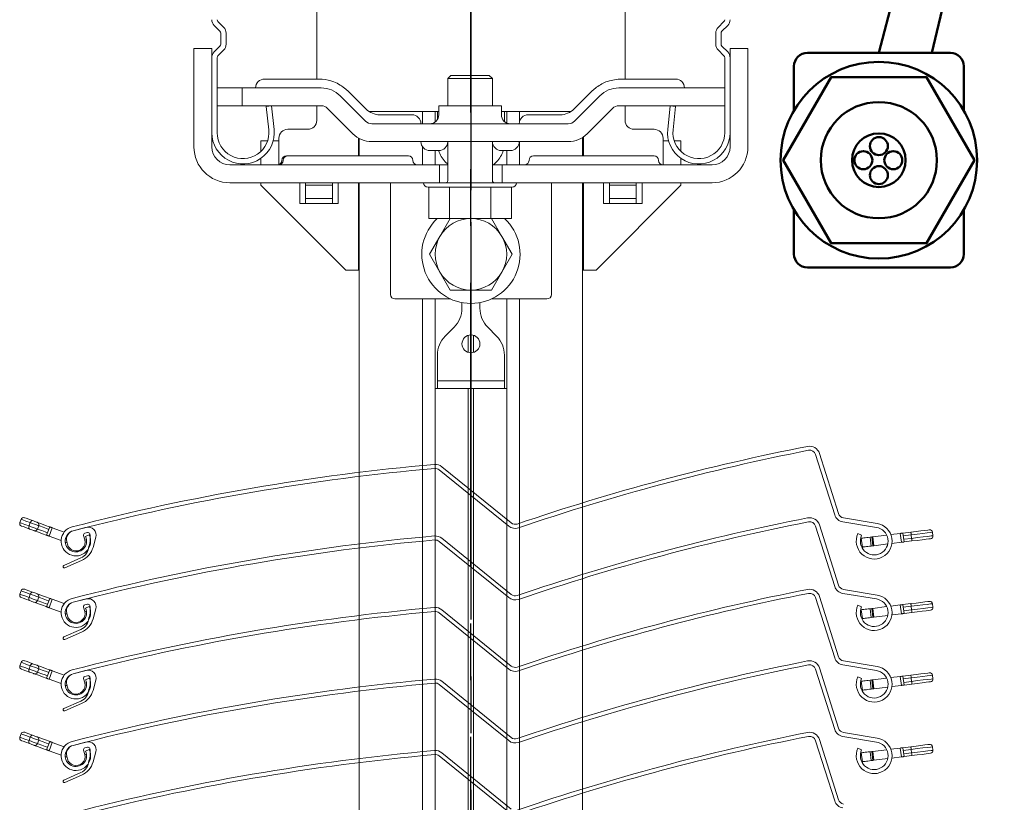
# Model space of a CAD drawing. Units: millimetres. Extents: x 40 to 389, y -23 to 375.
# Drawn here: x 124 to 234, y 153 to 240 of the extents above; entities that cross this region are included whole.
import ezdxf

# ---------------------------------------------------------------- set-up
doc = ezdxf.new("R2010")
doc.units = ezdxf.units.MM
doc.linetypes.add('MITTE', pattern=[50.8, 31.75, -6.35, 6.35, -6.35])
doc.linetypes.add('PHANTOM', pattern=[12.7, 6.35, -1.27, 1.27, -1.27, 1.27, -1.27])
doc.layers.add('xLin 0.5', color=6, linetype='Continuous', lineweight=50)
doc.layers.add('xMitte 0.25', color=4, linetype='MITTE', lineweight=25)

msp = doc.modelspace()

# ---------------------------------------------------------------- linework, layer by layer
at = {"color": 7, "linetype": 'Continuous', "lineweight": 15}
for p, q in [((215.341, 185.106), (213.205, 191.845)), ((215.77, 185.241), (213.634, 191.981)), ((178.862, 183.849), (171.089, 190.139)), ((179.145, 184.198), (171.372, 190.489)), ((124.286, 184.609), (124.149, 184.233)), ((220.017, 183.693), (216.249, 184.318)), ((220.091, 184.137), (216.322, 184.762)), ((126.122, 183.515), (126.259, 183.891)), ((127.147, 182.823), (127.489, 183.762)), ((127.771, 183.66), (129.113, 183.172)), ((129.565, 183.007), (129.597, 182.995)), ((130.119, 183.326), (131.582, 183.699)), ((131.721, 183.115), (131.43, 183.041)), ((215.341, 177.106), (213.205, 183.845)), ((215.77, 177.241), (213.634, 183.981)), ((217.949, 183.004), (218.357, 182.815)), ((221.625, 182.896), (222.68, 183.026)), ((222.978, 183.062), (223.871, 183.172)), ((222.978, 183.062), (223.1, 182.07)), ((226.339, 182.77), (226.29, 183.167)), ((127.429, 182.72), (128.771, 182.232)), ((129.223, 182.067), (129.427, 181.993)), ((129.472, 181.819), (129.397, 182.11)), ((131.286, 182.798), (131.409, 182.313)), ((131.508, 182.668), (131.917, 182.857)), ((132.659, 182.597), (132.343, 181.471)), ((178.862, 175.849), (171.089, 182.139)), ((179.145, 176.198), (171.372, 182.489)), ((218.246, 182.481), (218.317, 182.49)), ((219.305, 182.611), (219.504, 182.636)), ((219.427, 181.619), (219.305, 182.611)), ((219.504, 182.636), (219.603, 182.648)), ((219.626, 181.643), (219.504, 182.636)), ((219.603, 182.648), (221.159, 182.839)), ((219.725, 181.655), (219.603, 182.648)), ((219.725, 181.655), (221.281, 181.846)), ((221.746, 181.904), (222.802, 182.033)), ((223.993, 182.18), (223.1, 182.07)), ((131.726, 181.156), (131.748, 181.148)), ((131.748, 181.148), (131.752, 181.147)), ((131.752, 181.147), (131.785, 181.238)), ((218.368, 181.489), (218.439, 181.498)), ((219.427, 181.619), (219.626, 181.643)), ((219.626, 181.643), (219.725, 181.655)), ((129.072, 179.444), (130.972, 180.279)), ((131.054, 179.987), (129.192, 179.17)), ((124.286, 176.609), (124.149, 176.233)), ((220.017, 175.693), (216.249, 176.318)), ((220.091, 176.137), (216.322, 176.762)), ((126.122, 175.515), (126.259, 175.891)), ((127.147, 174.823), (127.489, 175.762)), ((127.771, 175.66), (129.113, 175.172)), ((130.119, 175.326), (131.582, 175.699)), ((215.341, 169.106), (213.205, 175.845)), ((215.77, 169.241), (213.634, 175.981)), ((127.429, 174.72), (128.771, 174.232)), ((129.472, 173.819), (129.397, 174.11)), ((129.565, 175.007), (129.597, 174.995)), ((131.286, 174.798), (131.409, 174.313)), ((131.721, 175.115), (131.43, 175.041)), ((131.508, 174.668), (131.917, 174.857)), ((132.659, 174.597), (132.343, 173.471)), ((178.862, 167.849), (171.089, 174.139)), ((179.145, 168.198), (171.372, 174.489)), ((217.949, 175.004), (218.357, 174.815)), ((218.246, 174.481), (218.317, 174.49)), ((219.305, 174.611), (219.504, 174.636)), ((219.427, 173.619), (219.305, 174.611)), ((219.504, 174.636), (219.603, 174.648)), ((219.626, 173.643), (219.504, 174.636)), ((219.603, 174.648), (221.159, 174.839)), ((219.725, 173.655), (219.603, 174.648)), ((221.625, 174.896), (222.68, 175.026)), ((222.978, 175.062), (223.871, 175.172)), ((222.978, 175.062), (223.1, 174.07)), ((223.993, 174.18), (223.1, 174.07)), ((226.339, 174.77), (226.29, 175.167)), ((129.223, 174.067), (129.427, 173.993)), ((131.726, 173.156), (131.748, 173.148)), ((131.748, 173.148), (131.752, 173.147)), ((131.752, 173.147), (131.785, 173.238)), ((218.368, 173.489), (218.439, 173.498)), ((219.427, 173.619), (219.626, 173.643)), ((219.626, 173.643), (219.725, 173.655)), ((219.725, 173.655), (221.281, 173.846)), ((221.746, 173.904), (222.802, 174.033)), ((129.072, 171.444), (130.972, 172.279)), ((131.054, 171.987), (129.192, 171.17)), ((124.286, 168.609), (124.149, 168.233)), ((220.091, 168.137), (216.322, 168.762)), ((126.122, 167.515), (126.259, 167.891)), ((127.147, 166.823), (127.489, 167.762)), ((127.771, 167.66), (129.113, 167.172)), ((130.119, 167.326), (131.582, 167.699)), ((215.341, 161.106), (213.205, 167.845)), ((215.77, 161.241), (213.634, 167.981)), ((220.017, 167.693), (216.249, 168.318)), ((127.429, 166.72), (128.771, 166.232)), ((129.565, 167.007), (129.597, 166.995)), ((131.286, 166.798), (131.409, 166.313)), ((131.721, 167.115), (131.43, 167.041)), ((131.508, 166.668), (131.917, 166.857)), ((132.659, 166.597), (132.343, 165.471)), ((179.145, 160.198), (171.372, 166.489)), ((217.949, 167.004), (218.357, 166.815)), ((218.246, 166.481), (218.317, 166.49)), ((219.305, 166.611), (219.504, 166.636)), ((219.427, 165.619), (219.305, 166.611)), ((219.504, 166.636), (219.603, 166.648)), ((219.626, 165.643), (219.504, 166.636)), ((219.603, 166.648), (221.159, 166.839)), ((219.725, 165.655), (219.603, 166.648)), ((221.625, 166.896), (222.68, 167.026)), ((222.978, 167.062), (223.871, 167.172)), ((222.978, 167.062), (223.1, 166.07)), ((226.339, 166.77), (226.29, 167.167)), ((129.223, 166.067), (129.427, 165.993)), ((129.472, 165.819), (129.397, 166.11)), ((178.862, 159.849), (171.089, 166.139)), ((218.368, 165.489), (218.439, 165.498)), ((219.427, 165.619), (219.626, 165.643)), ((219.626, 165.643), (219.725, 165.655)), ((219.725, 165.655), (221.281, 165.846)), ((221.746, 165.904), (222.802, 166.033)), ((223.993, 166.18), (223.1, 166.07)), ((129.072, 163.444), (130.972, 164.279)), ((131.726, 165.156), (131.748, 165.148)), ((131.748, 165.148), (131.752, 165.147)), ((131.752, 165.147), (131.785, 165.238)), ((131.054, 163.987), (129.192, 163.17)), ((124.286, 160.609), (124.149, 160.233)), ((126.122, 159.515), (126.259, 159.891)), ((215.341, 153.106), (213.205, 159.845)), ((215.77, 153.241), (213.634, 159.981)), ((220.017, 159.693), (216.249, 160.318)), ((220.091, 160.137), (216.322, 160.762)), ((127.147, 158.823), (127.489, 159.762)), ((127.429, 158.72), (128.771, 158.232)), ((127.771, 159.66), (129.113, 159.172)), ((129.565, 159.007), (129.597, 158.995)), ((130.119, 159.326), (131.582, 159.699)), ((131.286, 158.798), (131.409, 158.313)), ((131.721, 159.115), (131.43, 159.041)), ((131.508, 158.668), (131.917, 158.857)), ((217.949, 159.004), (218.357, 158.815)), ((219.603, 158.648), (221.159, 158.839)), ((221.625, 158.896), (222.68, 159.026)), ((222.978, 159.062), (223.871, 159.172)), ((222.978, 159.062), (223.1, 158.07)), ((226.339, 158.77), (226.29, 159.167)), ((129.223, 158.067), (129.427, 157.993)), ((129.472, 157.819), (129.397, 158.11)), ((132.659, 158.597), (132.343, 157.471)), ((178.862, 151.849), (171.089, 158.139)), ((179.145, 152.198), (171.372, 158.489)), ((218.246, 158.481), (218.317, 158.49)), ((219.305, 158.611), (219.504, 158.636)), ((219.427, 157.619), (219.305, 158.611)), ((219.427, 157.619), (219.626, 157.643)), ((219.504, 158.636), (219.603, 158.648)), ((219.626, 157.643), (219.504, 158.636)), ((219.725, 157.655), (219.603, 158.648)), ((219.626, 157.643), (219.725, 157.655)), ((219.725, 157.655), (221.281, 157.846)), ((221.746, 157.904), (222.802, 158.033)), ((223.993, 158.18), (223.1, 158.07)), ((131.726, 157.156), (131.748, 157.148)), ((131.748, 157.148), (131.752, 157.147)), ((131.752, 157.147), (131.785, 157.238)), ((218.368, 157.489), (218.439, 157.498)), ((129.072, 155.444), (130.972, 156.279)), ((131.054, 155.987), (129.192, 155.17))]:
    msp.add_line(p, q, dxfattribs=at)
at = {"color": 8, "linetype": 'PHANTOM', "lineweight": 0}
for p, q in [((125.18, 183.858), (125.317, 184.234)), ((127.771, 183.66), (127.429, 182.72)), ((222.802, 182.033), (222.68, 183.026)), ((218.439, 181.498), (218.317, 182.49)), ((223.908, 182.874), (223.014, 182.765)), ((223.063, 182.368), (223.956, 182.477)), ((223.956, 182.477), (223.908, 182.874)), ((131.748, 181.148), (131.776, 181.225)), ((125.18, 175.858), (125.317, 176.234)), ((127.771, 175.66), (127.429, 174.72)), ((218.439, 173.498), (218.317, 174.49)), ((222.802, 174.033), (222.68, 175.026)), ((223.908, 174.874), (223.014, 174.765)), ((223.063, 174.368), (223.956, 174.477)), ((223.956, 174.477), (223.908, 174.874)), ((131.748, 173.148), (131.776, 173.225)), ((125.18, 167.858), (125.317, 168.234)), ((127.771, 167.66), (127.429, 166.72)), ((218.439, 165.498), (218.317, 166.49)), ((222.802, 166.033), (222.68, 167.026)), ((223.908, 166.874), (223.014, 166.765)), ((223.063, 166.368), (223.956, 166.477)), ((223.956, 166.477), (223.908, 166.874)), ((131.748, 165.148), (131.776, 165.225)), ((125.18, 159.858), (125.317, 160.234)), ((127.771, 159.66), (127.429, 158.72)), ((222.802, 158.033), (222.68, 159.026)), ((223.908, 158.874), (223.014, 158.765)), ((223.956, 158.477), (223.908, 158.874)), ((218.439, 157.498), (218.317, 158.49)), ((223.063, 158.368), (223.956, 158.477)), ((131.748, 157.148), (131.776, 157.225))]:
    msp.add_line(p, q, dxfattribs=at)
at = {"color": 8, "linetype": 'PHANTOM', "lineweight": 0, "flags": 128}
for points in [[(124.149, 184.233), (124.171, 184.225), (124.351, 184.16), (124.696, 184.034), (125.18, 183.858)], [(125.317, 184.234), (124.833, 184.41), (124.488, 184.536), (124.308, 184.601), (124.286, 184.609)], [(125.317, 184.234), (125.34, 184.288), (125.368, 184.338), (125.399, 184.381), (125.434, 184.417), (125.47, 184.444), (125.506, 184.46), (125.54, 184.466), (125.572, 184.46)], [(126.259, 183.891), (126.249, 183.895), (126.161, 183.927), (125.995, 183.987), (125.777, 184.067), (125.538, 184.153), (125.317, 184.234)], [(125.23, 183.52), (125.202, 183.537), (125.18, 183.563), (125.163, 183.599), (125.152, 183.642), (125.149, 183.692), (125.152, 183.746), (125.163, 183.802), (125.18, 183.858)], [(125.18, 183.858), (125.401, 183.777), (125.64, 183.691), (125.858, 183.611), (126.024, 183.551), (126.112, 183.519), (126.122, 183.515)], [(126.122, 183.515), (126.207, 183.484), (126.613, 183.336), (126.988, 183.2), (127.25, 183.105)], [(127.387, 183.481), (127.124, 183.576), (126.75, 183.712), (126.344, 183.86), (126.259, 183.891)], [(223.908, 182.874), (223.901, 182.932), (223.894, 182.988), (223.887, 183.04), (223.882, 183.085), (223.877, 183.122), (223.874, 183.149), (223.872, 183.166), (223.871, 183.172)], [(226.29, 183.167), (226.265, 183.164), (226.073, 183.14), (225.707, 183.095), (225.194, 183.032), (224.578, 182.957), (223.908, 182.874)], [(223.956, 182.477), (224.627, 182.56), (225.243, 182.635), (225.755, 182.698), (226.122, 182.743), (226.314, 182.767), (226.339, 182.77)], [(223.993, 182.18), (223.992, 182.185), (223.99, 182.202), (223.987, 182.23), (223.982, 182.267), (223.977, 182.312), (223.97, 182.363), (223.964, 182.419), (223.956, 182.477)], [(125.317, 176.234), (124.833, 176.41), (124.488, 176.536), (124.308, 176.601), (124.286, 176.609)], [(125.317, 176.234), (125.34, 176.288), (125.368, 176.338), (125.399, 176.381), (125.434, 176.417), (125.47, 176.444), (125.506, 176.46), (125.54, 176.466), (125.572, 176.46)], [(124.149, 176.233), (124.171, 176.225), (124.351, 176.16), (124.696, 176.034), (125.18, 175.858)], [(125.23, 175.52), (125.202, 175.537), (125.18, 175.563), (125.163, 175.599), (125.152, 175.642), (125.149, 175.692), (125.152, 175.746), (125.163, 175.802), (125.18, 175.858)], [(125.18, 175.858), (125.401, 175.777), (125.64, 175.691), (125.858, 175.611), (126.024, 175.551), (126.112, 175.519), (126.122, 175.515)], [(126.259, 175.891), (126.249, 175.895), (126.161, 175.927), (125.995, 175.987), (125.777, 176.067), (125.538, 176.153), (125.317, 176.234)], [(126.122, 175.515), (126.207, 175.484), (126.613, 175.336), (126.988, 175.2), (127.25, 175.105)], [(127.387, 175.481), (127.124, 175.576), (126.75, 175.712), (126.344, 175.86), (126.259, 175.891)], [(223.908, 174.874), (223.901, 174.932), (223.894, 174.988), (223.887, 175.04), (223.882, 175.085), (223.877, 175.122), (223.874, 175.149), (223.872, 175.166), (223.871, 175.172)], [(226.29, 175.167), (226.265, 175.164), (226.073, 175.14), (225.707, 175.095), (225.194, 175.032), (224.578, 174.957), (223.908, 174.874)], [(223.956, 174.477), (224.627, 174.56), (225.243, 174.635), (225.755, 174.698), (226.122, 174.743), (226.314, 174.767), (226.339, 174.77)], [(223.993, 174.18), (223.992, 174.185), (223.99, 174.202), (223.987, 174.23), (223.982, 174.267), (223.977, 174.312), (223.97, 174.363), (223.964, 174.419), (223.956, 174.477)], [(125.317, 168.234), (124.833, 168.41), (124.488, 168.536), (124.308, 168.601), (124.286, 168.609)], [(124.149, 168.233), (124.171, 168.225), (124.351, 168.16), (124.696, 168.034), (125.18, 167.858)], [(125.23, 167.52), (125.202, 167.537), (125.18, 167.563), (125.163, 167.599), (125.152, 167.642), (125.149, 167.692), (125.152, 167.746), (125.163, 167.802), (125.18, 167.858)], [(125.18, 167.858), (125.401, 167.777), (125.64, 167.691), (125.858, 167.611), (126.024, 167.551), (126.112, 167.519), (126.122, 167.515)], [(125.317, 168.234), (125.34, 168.288), (125.368, 168.338), (125.399, 168.381), (125.434, 168.417), (125.47, 168.444), (125.506, 168.46), (125.54, 168.466), (125.572, 168.46)], [(126.259, 167.891), (126.249, 167.895), (126.161, 167.927), (125.995, 167.987), (125.777, 168.067), (125.538, 168.153), (125.317, 168.234)], [(126.122, 167.515), (126.207, 167.484), (126.613, 167.336), (126.988, 167.2), (127.25, 167.105)], [(127.387, 167.481), (127.124, 167.576), (126.75, 167.712), (126.344, 167.86), (126.259, 167.891)], [(223.908, 166.874), (223.901, 166.932), (223.894, 166.988), (223.887, 167.04), (223.882, 167.085), (223.877, 167.122), (223.874, 167.149), (223.872, 167.166), (223.871, 167.172)], [(226.29, 167.167), (226.265, 167.164), (226.073, 167.14), (225.707, 167.095), (225.194, 167.032), (224.578, 166.957), (223.908, 166.874)], [(223.956, 166.477), (224.627, 166.56), (225.243, 166.635), (225.755, 166.698), (226.122, 166.743), (226.314, 166.767), (226.339, 166.77)], [(223.993, 166.18), (223.992, 166.185), (223.99, 166.202), (223.987, 166.23), (223.982, 166.267), (223.977, 166.312), (223.97, 166.363), (223.964, 166.419), (223.956, 166.477)], [(124.149, 160.233), (124.171, 160.225), (124.351, 160.16), (124.696, 160.034), (125.18, 159.858)], [(125.317, 160.234), (124.833, 160.41), (124.488, 160.536), (124.308, 160.601), (124.286, 160.609)], [(125.23, 159.52), (125.202, 159.537), (125.18, 159.563), (125.163, 159.599), (125.152, 159.642), (125.149, 159.692), (125.152, 159.746), (125.163, 159.802), (125.18, 159.858)], [(125.18, 159.858), (125.401, 159.777), (125.64, 159.691), (125.858, 159.611), (126.024, 159.551), (126.112, 159.519), (126.122, 159.515)], [(125.317, 160.234), (125.34, 160.288), (125.368, 160.338), (125.399, 160.381), (125.434, 160.417), (125.47, 160.444), (125.506, 160.46), (125.54, 160.466), (125.572, 160.46)], [(126.259, 159.891), (126.249, 159.895), (126.161, 159.927), (125.995, 159.987), (125.777, 160.067), (125.538, 160.153), (125.317, 160.234)], [(127.387, 159.481), (127.124, 159.576), (126.75, 159.712), (126.344, 159.86), (126.259, 159.891)], [(126.122, 159.515), (126.207, 159.484), (126.613, 159.336), (126.988, 159.2), (127.25, 159.105)], [(223.908, 158.874), (223.901, 158.932), (223.894, 158.988), (223.887, 159.04), (223.882, 159.085), (223.877, 159.122), (223.874, 159.149), (223.872, 159.166), (223.871, 159.172)], [(226.29, 159.167), (226.265, 159.164), (226.073, 159.14), (225.707, 159.095), (225.194, 159.032), (224.578, 158.957), (223.908, 158.874)], [(223.956, 158.477), (224.627, 158.56), (225.243, 158.635), (225.755, 158.698), (226.122, 158.743), (226.314, 158.767), (226.339, 158.77)], [(223.993, 158.18), (223.992, 158.185), (223.99, 158.202), (223.987, 158.23), (223.982, 158.267), (223.977, 158.312), (223.97, 158.363), (223.964, 158.419), (223.956, 158.477)]]:
    msp.add_lwpolyline(points, dxfattribs=at)
at = {"color": 7, "linetype": 'Continuous', "lineweight": 15, "flags": 128}
for points in [[(124.67, 184.789), (124.69, 184.781), (124.847, 184.724), (125.149, 184.614), (125.572, 184.46)], [(125.572, 184.46), (125.692, 184.417), (125.82, 184.37), (125.938, 184.327), (126.027, 184.295), (126.074, 184.277), (126.08, 184.275)], [(126.08, 184.275), (126.107, 184.266), (126.562, 184.1), (127.027, 183.931), (127.444, 183.779), (127.489, 183.762)], [(125.23, 183.52), (124.807, 183.674), (124.505, 183.785), (124.348, 183.842), (124.328, 183.849)], [(125.738, 183.336), (125.732, 183.338), (125.685, 183.355), (125.596, 183.387), (125.478, 183.43), (125.35, 183.477), (125.23, 183.52)], [(127.147, 182.823), (127.102, 182.839), (126.685, 182.991), (126.22, 183.16), (125.765, 183.326), (125.738, 183.336)], [(127.489, 183.762), (127.495, 183.76), (127.511, 183.755), (127.537, 183.745), (127.572, 183.732), (127.615, 183.717), (127.663, 183.699), (127.716, 183.68), (127.771, 183.66)], [(222.68, 183.026), (222.738, 183.033), (222.794, 183.04), (222.846, 183.046), (222.891, 183.052), (222.928, 183.056), (222.955, 183.06), (222.972, 183.062), (222.978, 183.062)], [(223.871, 183.172), (224.458, 183.244), (224.997, 183.31), (225.445, 183.365), (225.766, 183.405), (225.934, 183.425), (225.956, 183.428)], [(127.429, 182.72), (127.374, 182.74), (127.321, 182.759), (127.273, 182.777), (127.23, 182.793), (127.195, 182.805), (127.169, 182.815), (127.153, 182.821), (127.147, 182.823)], [(131.403, 182.338), (131.48, 182.31), (131.613, 182.262), (131.615, 182.261)], [(218.317, 182.49), (218.352, 182.494), (218.415, 182.502), (218.506, 182.513), (218.622, 182.528), (218.763, 182.545), (218.926, 182.565), (219.107, 182.587), (219.305, 182.611)], [(223.1, 182.07), (223.094, 182.069), (223.077, 182.067), (223.05, 182.064), (223.013, 182.059), (222.967, 182.054), (222.916, 182.047), (222.86, 182.04), (222.802, 182.033)], [(226.077, 182.435), (226.056, 182.433), (225.888, 182.412), (225.567, 182.373), (225.119, 182.318), (224.58, 182.252), (223.993, 182.18)], [(131.153, 181.365), (131.271, 181.322), (131.273, 181.321)], [(218.439, 181.498), (218.474, 181.502), (218.537, 181.51), (218.627, 181.521), (218.744, 181.535), (218.885, 181.552), (219.047, 181.572), (219.229, 181.595), (219.427, 181.619)], [(124.67, 176.789), (124.69, 176.781), (124.847, 176.724), (125.149, 176.614), (125.572, 176.46)], [(125.572, 176.46), (125.692, 176.417), (125.82, 176.37), (125.938, 176.327), (126.027, 176.295), (126.074, 176.277), (126.08, 176.275)], [(125.23, 175.52), (124.807, 175.674), (124.505, 175.785), (124.348, 175.842), (124.328, 175.849)], [(125.738, 175.336), (125.732, 175.338), (125.685, 175.355), (125.596, 175.387), (125.478, 175.43), (125.35, 175.477), (125.23, 175.52)], [(127.147, 174.823), (127.102, 174.839), (126.685, 174.991), (126.22, 175.16), (125.765, 175.326), (125.738, 175.336)], [(126.08, 176.275), (126.107, 176.266), (126.562, 176.1), (127.027, 175.931), (127.444, 175.779), (127.489, 175.762)], [(127.489, 175.762), (127.495, 175.76), (127.511, 175.755), (127.537, 175.745), (127.572, 175.732), (127.615, 175.717), (127.663, 175.699), (127.716, 175.68), (127.771, 175.66)], [(223.871, 175.172), (224.458, 175.244), (224.997, 175.31), (225.445, 175.365), (225.766, 175.405), (225.934, 175.425), (225.956, 175.428)], [(127.429, 174.72), (127.374, 174.74), (127.321, 174.759), (127.273, 174.777), (127.23, 174.793), (127.195, 174.805), (127.169, 174.815), (127.153, 174.821), (127.147, 174.823)], [(131.403, 174.338), (131.48, 174.31), (131.613, 174.262), (131.615, 174.261)], [(218.317, 174.49), (218.352, 174.494), (218.415, 174.502), (218.506, 174.513), (218.622, 174.528), (218.763, 174.545), (218.926, 174.565), (219.107, 174.587), (219.305, 174.611)], [(222.68, 175.026), (222.738, 175.033), (222.794, 175.04), (222.846, 175.046), (222.891, 175.052), (222.928, 175.056), (222.955, 175.06), (222.972, 175.062), (222.978, 175.062)], [(226.077, 174.435), (226.056, 174.433), (225.888, 174.412), (225.567, 174.373), (225.119, 174.318), (224.58, 174.252), (223.993, 174.18)], [(131.153, 173.365), (131.271, 173.322), (131.273, 173.321)], [(218.439, 173.498), (218.474, 173.502), (218.537, 173.51), (218.627, 173.521), (218.744, 173.535), (218.885, 173.552), (219.047, 173.572), (219.229, 173.595), (219.427, 173.619)], [(223.1, 174.07), (223.094, 174.069), (223.077, 174.067), (223.05, 174.064), (223.013, 174.059), (222.967, 174.054), (222.916, 174.047), (222.86, 174.04), (222.802, 174.033)], [(124.67, 168.789), (124.69, 168.781), (124.847, 168.724), (125.149, 168.614), (125.572, 168.46)], [(125.23, 167.52), (124.807, 167.674), (124.505, 167.785), (124.348, 167.842), (124.328, 167.849)], [(125.738, 167.336), (125.732, 167.338), (125.685, 167.355), (125.596, 167.387), (125.478, 167.43), (125.35, 167.477), (125.23, 167.52)], [(125.572, 168.46), (125.692, 168.417), (125.82, 168.37), (125.938, 168.327), (126.027, 168.295), (126.074, 168.277), (126.08, 168.275)], [(126.08, 168.275), (126.107, 168.266), (126.562, 168.1), (127.027, 167.931), (127.444, 167.779), (127.489, 167.762)], [(127.489, 167.762), (127.495, 167.76), (127.511, 167.755), (127.537, 167.745), (127.572, 167.732), (127.615, 167.717), (127.663, 167.699), (127.716, 167.68), (127.771, 167.66)], [(127.147, 166.823), (127.102, 166.839), (126.685, 166.991), (126.22, 167.16), (125.765, 167.326), (125.738, 167.336)], [(127.429, 166.72), (127.374, 166.74), (127.321, 166.759), (127.273, 166.777), (127.23, 166.793), (127.195, 166.805), (127.169, 166.815), (127.153, 166.821), (127.147, 166.823)], [(218.317, 166.49), (218.352, 166.494), (218.415, 166.502), (218.506, 166.513), (218.622, 166.528), (218.763, 166.545), (218.926, 166.565), (219.107, 166.587), (219.305, 166.611)], [(222.68, 167.026), (222.738, 167.033), (222.794, 167.04), (222.846, 167.046), (222.891, 167.052), (222.928, 167.056), (222.955, 167.06), (222.972, 167.062), (222.978, 167.062)], [(223.871, 167.172), (224.458, 167.244), (224.997, 167.31), (225.445, 167.365), (225.766, 167.405), (225.934, 167.425), (225.956, 167.428)], [(226.077, 166.435), (226.056, 166.433), (225.888, 166.412), (225.567, 166.373), (225.119, 166.318), (224.58, 166.252), (223.993, 166.18)], [(131.153, 165.365), (131.271, 165.322), (131.273, 165.321)], [(131.403, 166.338), (131.48, 166.31), (131.613, 166.262), (131.615, 166.261)], [(218.439, 165.498), (218.474, 165.502), (218.537, 165.51), (218.627, 165.521), (218.744, 165.535), (218.885, 165.552), (219.047, 165.572), (219.229, 165.595), (219.427, 165.619)], [(223.1, 166.07), (223.094, 166.069), (223.077, 166.067), (223.05, 166.064), (223.013, 166.059), (222.967, 166.054), (222.916, 166.047), (222.86, 166.04), (222.802, 166.033)], [(125.23, 159.52), (124.807, 159.674), (124.505, 159.785), (124.348, 159.842), (124.328, 159.849)], [(124.67, 160.789), (124.69, 160.781), (124.847, 160.724), (125.149, 160.614), (125.572, 160.46)], [(125.572, 160.46), (125.692, 160.417), (125.82, 160.37), (125.938, 160.327), (126.027, 160.295), (126.074, 160.277), (126.08, 160.275)], [(126.08, 160.275), (126.107, 160.266), (126.562, 160.1), (127.027, 159.931), (127.444, 159.779), (127.489, 159.762)], [(125.738, 159.336), (125.732, 159.338), (125.685, 159.355), (125.596, 159.387), (125.478, 159.43), (125.35, 159.477), (125.23, 159.52)], [(127.147, 158.823), (127.102, 158.839), (126.685, 158.991), (126.22, 159.16), (125.765, 159.326), (125.738, 159.336)], [(127.429, 158.72), (127.374, 158.74), (127.321, 158.759), (127.273, 158.777), (127.23, 158.793), (127.195, 158.805), (127.169, 158.815), (127.153, 158.821), (127.147, 158.823)], [(127.489, 159.762), (127.495, 159.76), (127.511, 159.755), (127.537, 159.745), (127.572, 159.732), (127.615, 159.717), (127.663, 159.699), (127.716, 159.68), (127.771, 159.66)], [(222.68, 159.026), (222.738, 159.033), (222.794, 159.04), (222.846, 159.046), (222.891, 159.052), (222.928, 159.056), (222.955, 159.06), (222.972, 159.062), (222.978, 159.062)], [(223.871, 159.172), (224.458, 159.244), (224.997, 159.31), (225.445, 159.365), (225.766, 159.405), (225.934, 159.425), (225.956, 159.428)], [(131.403, 158.338), (131.48, 158.31), (131.613, 158.262), (131.615, 158.261)], [(218.317, 158.49), (218.352, 158.494), (218.415, 158.502), (218.506, 158.513), (218.622, 158.528), (218.763, 158.545), (218.926, 158.565), (219.107, 158.587), (219.305, 158.611)], [(218.439, 157.498), (218.474, 157.502), (218.537, 157.51), (218.627, 157.521), (218.744, 157.535), (218.885, 157.552), (219.047, 157.572), (219.229, 157.595), (219.427, 157.619)], [(223.1, 158.07), (223.094, 158.069), (223.077, 158.067), (223.05, 158.064), (223.013, 158.059), (222.967, 158.054), (222.916, 158.047), (222.86, 158.04), (222.802, 158.033)], [(226.077, 158.435), (226.056, 158.433), (225.888, 158.412), (225.567, 158.373), (225.119, 158.318), (224.58, 158.252), (223.993, 158.18)], [(131.153, 157.365), (131.271, 157.322), (131.273, 157.321)]]:
    msp.add_lwpolyline(points, dxfattribs=at)
at = {"color": 7, "linetype": 'Continuous', "lineweight": 15}
for centre, radius, start, end in [((260.408, -52.467), 249.9, 101.09542, 108.8152), ((260.408, -52.467), 249.45, 101.09542, 108.8152), ((212.538, 191.634), 1.15, 17.57816, 101.09542), ((212.538, 191.634), 0.7, 17.57816, 101.09542), ((192.541, -58.26), 249.97, 95.04768, 104.48739), ((170.648, 189.595), 1.15, 51.02, 95.04768), ((192.541, -58.26), 249.52, 95.04768, 104.48739), ((170.648, 189.595), 0.7, 51.02, 95.04768), ((216.437, 185.453), 0.7, 197.57816, 260.57816), ((124.431, 184.131), 0.3, 160, 250), ((124.568, 184.507), 0.3, 70, 160), ((125.977, 183.994), 0.3, 340, 70), ((179.586, 184.743), 0.7, 231.02, 288.8152), ((260.408, -60.467), 249.9, 101.09542, 108.8152), ((260.408, -60.467), 249.45, 101.09542, 108.8152), ((212.538, 183.634), 1.15, 17.57816, 101.09542), ((212.538, 183.634), 0.7, 17.57816, 101.09542), ((216.437, 185.453), 1.15, 197.57816, 260.57816), ((219.763, 182.164), 2, 155.15, 80.57816), ((125.84, 183.618), 0.3, 250, 340), ((130.419, 182.164), 1.65, 104.48739, 24.85), ((130.419, 182.164), 1.2, 104.48739, 24.85), ((130.366, 182.357), 1, 104.314, 194.314), ((131.48, 182.847), 0.2, 104.314, 194.314), ((131.802, 182.837), 0.89, 344.314, 104.314), ((131.77, 182.921), 0.2, 14.314, 104.314), ((129.856, 182.433), 2.175, 337.61801, 14.314), ((179.586, 184.743), 1.15, 231.02, 288.8152), ((219.763, 182.164), 1.55, 155.15, 80.57816), ((225.992, 183.13), 0.3, 7, 97), ((130.44, 182.066), 1, 194.314, 14.314), ((192.541, -66.26), 249.97, 95.04768, 104.48739), ((192.541, -66.26), 249.52, 95.04768, 104.48739), ((170.648, 181.595), 1.15, 51.02, 95.04768), ((170.648, 181.595), 0.7, 51.02, 95.04768), ((226.041, 182.733), 0.3, 277, 7), ((130.368, 181.652), 1.5, 293.714, 358.18143), ((130.129, 182.093), 2.3, 293.714, 344.314), ((129.132, 179.307), 0.15, 113.714, 293.714), ((124.568, 176.507), 0.3, 70, 160), ((260.408, -68.467), 249.9, 101.09542, 108.8152), ((260.408, -68.467), 249.45, 101.09542, 108.8152), ((212.538, 175.634), 1.15, 17.57816, 101.09542), ((212.538, 175.634), 0.7, 17.57816, 101.09542), ((216.437, 177.453), 1.15, 197.57816, 260.57816), ((216.437, 177.453), 0.7, 197.57816, 260.57816), ((124.431, 176.131), 0.3, 160, 250), ((125.84, 175.618), 0.3, 250, 340), ((125.977, 175.994), 0.3, 340, 70), ((130.419, 174.164), 1.65, 104.48739, 24.85), ((130.419, 174.164), 1.2, 104.48739, 24.85), ((130.366, 174.357), 1, 104.314, 194.314), ((131.802, 174.837), 0.89, 344.314, 104.314), ((179.586, 176.743), 1.15, 231.02, 288.8152), ((179.586, 176.743), 0.7, 231.02, 288.8152), ((219.763, 174.164), 2, 155.15, 80.57816), ((219.763, 174.164), 1.55, 155.15, 80.57816), ((225.992, 175.13), 0.3, 7, 97), ((130.44, 174.066), 1, 194.314, 14.314), ((192.541, -74.26), 249.97, 95.04768, 104.48739), ((192.541, -74.26), 249.52, 95.04768, 104.48739), ((131.48, 174.847), 0.2, 104.314, 194.314), ((131.77, 174.921), 0.2, 14.314, 104.314), ((129.856, 174.433), 2.175, 337.61801, 14.314), ((170.648, 173.595), 1.15, 51.02, 95.04768), ((170.648, 173.595), 0.7, 51.02, 95.04768), ((226.041, 174.733), 0.3, 277, 7), ((130.368, 173.652), 1.5, 293.714, 358.18143), ((130.129, 174.093), 2.3, 293.714, 344.314), ((129.132, 171.307), 0.15, 113.714, 293.714), ((124.568, 168.507), 0.3, 70, 160), ((260.408, -76.467), 249.9, 101.09542, 108.8152), ((212.538, 167.634), 1.15, 17.57816, 101.09542), ((216.437, 169.453), 1.15, 197.57816, 260.57816), ((216.437, 169.453), 0.7, 197.57816, 260.57816), ((124.431, 168.131), 0.3, 160, 250), ((125.84, 167.618), 0.3, 250, 340), ((125.977, 167.994), 0.3, 340, 70), ((130.419, 166.164), 1.65, 104.48739, 24.85), ((131.802, 166.837), 0.89, 344.314, 104.314), ((179.586, 168.743), 1.15, 231.02, 288.8152), ((179.586, 168.743), 0.7, 231.02, 288.8152), ((260.408, -76.467), 249.45, 101.09542, 108.8152), ((212.538, 167.634), 0.7, 17.57816, 101.09542), ((219.763, 166.164), 2, 155.15, 80.57816), ((219.763, 166.164), 1.55, 155.15, 80.57816), ((130.419, 166.164), 1.2, 104.48739, 24.85), ((130.366, 166.357), 1, 104.314, 194.314), ((192.541, -82.26), 249.97, 95.04768, 104.48739), ((131.48, 166.847), 0.2, 104.314, 194.314), ((131.77, 166.921), 0.2, 14.314, 104.314), ((129.856, 166.433), 2.175, 337.61801, 14.314), ((170.648, 165.595), 1.15, 51.02, 95.04768), ((225.992, 167.13), 0.3, 7, 97), ((226.041, 166.733), 0.3, 277, 7), ((130.44, 166.066), 1, 194.314, 14.314), ((192.541, -82.26), 249.52, 95.04768, 104.48739), ((130.368, 165.652), 1.5, 293.714, 358.18143), ((130.129, 166.093), 2.3, 293.714, 344.314), ((170.648, 165.595), 0.7, 51.02, 95.04768), ((129.132, 163.307), 0.15, 113.714, 293.714), ((216.437, 161.453), 1.15, 197.57816, 260.57816), ((216.437, 161.453), 0.7, 197.57816, 260.57816), ((124.431, 160.131), 0.3, 160, 250), ((124.568, 160.507), 0.3, 70, 160), ((125.977, 159.994), 0.3, 340, 70), ((179.586, 160.743), 1.15, 231.02, 288.8152), ((179.586, 160.743), 0.7, 231.02, 288.8152), ((260.408, -84.467), 249.9, 101.09542, 108.8152), ((260.408, -84.467), 249.45, 101.09542, 108.8152), ((212.538, 159.634), 1.15, 17.57816, 101.09542), ((212.538, 159.634), 0.7, 17.57816, 101.09542), ((219.763, 158.164), 2, 155.15, 80.57816), ((125.84, 159.618), 0.3, 250, 340), ((130.419, 158.164), 1.65, 104.48739, 24.85), ((130.419, 158.164), 1.2, 104.48739, 24.85), ((130.366, 158.357), 1, 104.314, 194.314), ((192.541, -90.26), 249.97, 95.04768, 104.48739), ((131.48, 158.847), 0.2, 104.314, 194.314), ((131.802, 158.837), 0.89, 344.314, 104.314), ((131.77, 158.921), 0.2, 14.314, 104.314), ((129.856, 158.433), 2.175, 337.61801, 14.314), ((170.648, 157.595), 1.15, 51.02, 95.04768), ((219.763, 158.164), 1.55, 155.15, 80.57816), ((225.992, 159.13), 0.3, 7, 97), ((226.041, 158.733), 0.3, 277, 7), ((130.44, 158.066), 1, 194.314, 14.314), ((192.541, -90.26), 249.52, 95.04768, 104.48739), ((130.368, 157.652), 1.5, 293.714, 358.18143), ((170.648, 157.595), 0.7, 51.02, 95.04768), ((130.129, 158.093), 2.3, 293.714, 344.314), ((129.132, 155.307), 0.15, 113.714, 293.714), ((216.437, 153.453), 0.7, 197.57816, 260.57816), ((216.437, 153.453), 1.15, 197.57816, 260.57816)]:
    msp.add_arc(centre, radius, start, end, dxfattribs=at)
at = {"layer": 'xLin 0.5'}
for p, q in [((229.463, 272.102), (220.298, 236.771)), ((234.325, 270.894), (226.219, 236.771)), ((212.285, 236.771), (217.285, 236.771)), ((217.285, 236.771), (228.285, 236.771)), ((210.785, 230.316), (210.785, 235.271)), ((229.785, 235.271), (229.785, 230.316)), ((210.785, 214.271), (210.785, 219.226)), ((229.785, 219.226), (229.785, 214.271)), ((228.285, 212.771), (212.285, 212.771))]:
    msp.add_line(p, q, dxfattribs=at)
at = {"layer": 'xLin 0.5', "linetype": 'Continuous', "lineweight": 15}
for p, q in [((157.382, 233.85), (157.382, 241.861)), ((191.882, 233.85), (191.882, 241.861)), ((146.317, 240.27), (146.965, 239.621)), ((202.298, 239.621), (202.947, 240.27)), ((146.543, 239.199), (145.895, 239.848)), ((203.369, 239.848), (202.721, 239.199)), ((146.632, 237.733), (146.632, 238.985)), ((147.229, 238.985), (147.229, 237.733)), ((202.035, 237.733), (202.035, 238.985)), ((202.632, 238.985), (202.632, 237.733)), ((143.632, 237.246), (145.632, 237.246)), ((143.632, 233.246), (143.632, 237.246)), ((145.632, 237.246), (145.632, 236.236)), ((145.895, 236.87), (146.543, 237.519)), ((146.965, 237.097), (146.317, 236.448)), ((202.947, 236.448), (202.298, 237.097)), ((202.721, 237.519), (203.369, 236.87)), ((203.632, 237.246), (205.632, 237.246)), ((203.632, 236.236), (203.632, 237.246)), ((205.632, 237.246), (205.632, 233.246)), ((145.632, 227.846), (145.632, 236.236)), ((146.229, 236.236), (146.229, 227.846)), ((203.035, 227.846), (203.035, 236.236)), ((203.632, 236.236), (203.632, 227.846)), ((151.535, 233.85), (152.535, 233.85)), ((152.535, 233.85), (157.589, 233.85)), ((157.589, 233.85), (157.968, 233.834)), ((172.385, 234.246), (172.035, 233.896)), ((177.035, 233.896), (172.035, 233.896)), ((172.035, 233.896), (172.035, 230.85)), ((176.685, 234.246), (172.385, 234.246)), ((177.035, 233.896), (176.685, 234.246)), ((177.035, 230.85), (177.035, 233.896)), ((191.481, 233.85), (196.535, 233.85)), ((196.535, 233.85), (197.535, 233.85)), ((143.632, 233.246), (143.632, 226.246)), ((145.632, 226.246), (145.632, 233.246)), ((149.035, 232.85), (146.229, 232.85)), ((149.035, 232.85), (157.888, 232.85)), ((149.035, 230.85), (149.035, 232.85)), ((160.649, 232.724), (160.927, 232.467)), ((188.142, 232.467), (188.421, 232.724)), ((191.182, 232.85), (203.035, 232.85)), ((203.035, 232.85), (203.035, 230.85)), ((203.632, 233.246), (203.632, 226.246)), ((205.632, 226.246), (205.632, 233.246)), ((160.009, 231.971), (162.837, 229.142)), ((160.927, 232.467), (162.915, 230.479)), ((186.155, 230.479), (188.142, 232.467)), ((186.232, 229.142), (189.061, 231.971)), ((146.229, 230.85), (149.035, 230.85)), ((149.035, 230.85), (157.888, 230.85)), ((151.729, 230.786), (152.322, 230.85)), ((152.012, 228.157), (151.729, 230.786)), ((152.322, 230.85), (152.606, 228.22)), ((157.382, 229.224), (157.382, 230.85)), ((158.595, 230.557), (161.423, 227.728)), ((171.035, 230.85), (178.035, 230.85)), ((171.035, 230.85), (171.035, 229.85)), ((178.035, 229.85), (178.035, 230.85)), ((187.646, 227.728), (190.475, 230.557)), ((191.182, 230.85), (203.035, 230.85)), ((191.882, 229.224), (191.882, 230.85)), ((196.658, 228.22), (196.941, 230.85)), ((196.941, 230.85), (197.535, 230.786)), ((197.535, 230.786), (197.251, 228.157)), ((171.035, 230.224), (163.223, 230.224)), ((163.26, 230.199), (166.132, 230.199)), ((163.832, 230.224), (163.839, 230.199)), ((164.435, 229.85), (167.035, 229.85)), ((166.132, 230.199), (169.205, 230.199)), ((167.035, 229.85), (168.035, 229.85)), ((167.882, 230.199), (167.882, 230.224)), ((169.205, 230.199), (169.267, 230.199)), ((169.205, 230.199), (169.205, 228.85)), ((169.267, 230.199), (170.067, 230.199)), ((169.332, 230.224), (169.332, 230.199)), ((170.067, 230.199), (170.632, 230.199)), ((170.632, 229.047), (170.632, 230.199)), ((170.882, 230.224), (170.882, 229.318)), ((185.847, 230.224), (178.035, 230.224)), ((178.382, 229.092), (178.382, 230.224)), ((179.197, 230.199), (178.632, 230.199)), ((178.632, 230.199), (178.632, 228.934)), ((179.997, 230.199), (179.197, 230.199)), ((179.932, 230.199), (179.932, 230.224)), ((180.059, 230.199), (179.997, 230.199)), ((180.059, 230.199), (183.132, 230.199)), ((180.059, 229.068), (180.059, 230.199)), ((181.035, 229.85), (182.035, 229.85)), ((181.382, 230.224), (181.382, 230.199)), ((182.035, 229.85), (184.634, 229.85)), ((183.132, 230.199), (185.809, 230.199)), ((183.632, 230.199), (183.632, 230.224)), ((154.132, 228.224), (156.382, 228.224)), ((163.545, 228.85), (185.525, 228.85)), ((195.132, 228.224), (192.882, 228.224)), ((153.132, 227.224), (153.132, 224.269)), ((162.032, 225.246), (162.032, 227.259)), ((162.132, 225.246), (162.132, 227.203)), ((187.132, 227.316), (187.132, 225.246)), ((187.232, 225.246), (187.232, 227.382)), ((196.132, 227.224), (196.132, 224.246)), ((151.132, 226.424), (151.132, 226.924)), ((151.132, 226.924), (151.878, 226.924)), ((151.132, 226.424), (151.132, 225.749)), ((152.502, 226.924), (153.132, 226.924)), ((163.545, 226.85), (185.525, 226.85)), ((169.205, 226.292), (169.205, 224.246)), ((172.035, 226.85), (172.035, 222.496)), ((177.035, 222.496), (177.035, 226.85)), ((180.059, 224.246), (180.059, 226.85)), ((196.132, 226.924), (196.761, 226.924)), ((197.385, 226.924), (198.132, 226.924)), ((198.132, 226.924), (198.132, 226.424)), ((198.132, 225.749), (198.132, 226.424)), ((151.132, 224.979), (151.132, 224.246)), ((153.982, 225.246), (154.132, 225.246)), ((154.132, 225.246), (167.632, 225.246)), ((171.035, 225.85), (170.035, 225.85)), ((170.632, 224.246), (170.632, 225.85)), ((179.035, 225.85), (178.035, 225.85)), ((178.632, 225.85), (178.632, 224.246)), ((181.632, 225.246), (195.132, 225.246)), ((198.132, 224.246), (198.132, 224.979)), ((171.132, 224.246), (147.632, 224.246)), ((172.035, 224.246), (171.132, 224.246)), ((171.132, 224.246), (171.132, 222.246)), ((171.761, 224.595), (172.035, 224.321)), ((178.132, 224.246), (177.035, 224.246)), ((177.154, 224.246), (177.503, 224.595)), ((201.632, 224.246), (178.132, 224.246)), ((178.132, 222.246), (178.132, 224.246)), ((147.632, 222.246), (171.132, 222.246)), ((151.132, 222.246), (151.132, 221.974)), ((151.132, 221.974), (160.632, 212.474)), ((155.482, 222.246), (155.482, 219.924)), ((156.132, 221.974), (156.132, 222.246)), ((159.132, 221.974), (156.132, 221.974)), ((156.132, 221.974), (156.132, 220.474)), ((159.132, 222.246), (159.132, 221.974)), ((159.132, 221.974), (159.132, 220.474)), ((159.782, 219.924), (159.782, 222.246)), ((162.032, 212.474), (162.032, 222.246)), ((162.132, 101.352), (162.132, 222.246)), ((165.632, 220.246), (165.632, 222.246)), ((174.535, 221.746), (169.835, 221.746)), ((169.916, 221.746), (169.916, 218.246)), ((171.132, 222.246), (174.535, 222.246)), ((172.225, 221.746), (172.225, 218.246)), ((174.535, 222.246), (178.132, 222.246)), ((179.235, 221.746), (174.535, 221.746)), ((176.844, 221.746), (176.844, 218.246)), ((178.132, 222.246), (201.632, 222.246)), ((179.154, 221.746), (179.154, 218.246)), ((183.632, 222.246), (183.632, 220.246)), ((187.132, 222.246), (187.132, 98.011)), ((187.232, 212.474), (187.232, 222.246)), ((198.132, 221.974), (188.632, 212.474)), ((189.482, 222.246), (189.482, 219.924)), ((190.132, 221.974), (190.132, 222.246)), ((190.132, 220.474), (190.132, 221.974)), ((190.132, 221.974), (193.132, 221.974)), ((193.132, 222.246), (193.132, 221.974)), ((193.132, 221.974), (193.132, 220.474)), ((193.782, 219.924), (193.782, 222.246)), ((198.132, 221.974), (198.132, 222.246)), ((159.132, 220.474), (156.132, 220.474)), ((156.132, 220.474), (156.132, 219.924)), ((159.132, 219.924), (159.132, 220.474)), ((193.132, 220.474), (190.132, 220.474)), ((190.132, 220.474), (190.132, 219.924)), ((193.132, 219.924), (193.132, 220.474)), ((155.482, 219.924), (159.782, 219.924)), ((165.632, 209.746), (165.632, 220.246)), ((183.632, 220.246), (183.632, 209.746)), ((189.482, 219.924), (193.782, 219.924)), ((169.916, 218.246), (172.225, 218.246)), ((171.168, 216.246), (172.322, 218.246)), ((172.225, 218.246), (176.844, 218.246)), ((176.844, 218.246), (179.154, 218.246)), ((176.941, 218.246), (178.096, 216.246)), ((170.013, 214.246), (171.168, 216.246)), ((178.096, 216.246), (179.251, 214.246)), ((171.168, 212.246), (170.013, 214.246)), ((179.251, 214.246), (178.096, 212.246)), ((162.032, 212.474), (160.632, 212.474)), ((162.032, 212.474), (162.132, 212.474)), ((172.322, 210.246), (171.168, 212.246)), ((178.096, 212.246), (176.941, 210.246)), ((187.132, 212.474), (187.232, 212.474)), ((188.632, 212.474), (187.232, 212.474)), ((174.632, 210.246), (172.322, 210.246)), ((172.341, 209.246), (166.132, 209.246)), ((169.205, 209.246), (169.205, 102.107)), ((170.632, 102.154), (170.632, 209.246)), ((173.632, 208.838), (173.632, 208.216)), ((175.632, 208.216), (175.632, 208.838)), ((183.132, 209.246), (176.923, 209.246)), ((178.632, 209.246), (178.632, 95.792)), ((180.059, 95.737), (180.059, 209.246)), ((172.753, 206.095), (171.761, 205.103)), ((177.503, 205.103), (176.511, 206.095)), ((174.332, 203.27), (174.332, 205.178)), ((174.932, 203.27), (174.932, 205.178)), ((170.882, 202.981), (170.882, 200.09)), ((178.382, 200.09), (178.382, 202.981)), ((170.882, 200.09), (178.382, 200.09)), ((170.882, 199.224), (170.882, 200.09)), ((178.382, 200.09), (178.382, 199.224)), ((170.882, 199.224), (170.632, 199.224)), ((178.382, 199.224), (170.882, 199.224)), ((174.332, 99.272), (174.332, 199.224)), ((174.932, 98.786), (174.932, 199.224)), ((178.632, 199.224), (178.382, 199.224))]:
    msp.add_line(p, q, dxfattribs=at)
at = {"layer": 'xLin 0.5'}
msp.add_lwpolyline([(217.285, 234.037), (214.935, 234.037), (209.585, 224.771), (214.935, 215.504), (225.635, 215.504), (230.985, 224.771), (225.635, 234.037), (217.285, 234.037)], dxfattribs=at)
for centre, radius in [((220.285, 224.771), 11), ((220.285, 224.771), 6.5), ((220.285, 224.771), 3), ((220.285, 226.344), 1.009), ((218.55, 224.771), 1.009), ((221.903, 224.771), 1.009), ((220.285, 223.096), 1.009)]:
    msp.add_circle(centre, radius, dxfattribs=at)
at = {"layer": 'xLin 0.5', "linetype": 'Continuous', "lineweight": 15}
msp.add_circle((174.632, 204.224), 1, dxfattribs=at)
for centre, radius, start, end in [((146.529, 240.482), 0.897, 180, 225), ((146.529, 240.482), 0.3, 180, 225), ((202.735, 240.482), 0.3, 315, 0), ((202.735, 240.482), 0.897, 315, 0), ((146.329, 238.985), 0.303, 0, 45), ((146.329, 238.985), 0.9, 0, 45), ((202.935, 238.985), 0.9, 135, 180), ((202.935, 238.985), 0.303, 135, 180), ((146.329, 237.733), 0.303, 315, 0), ((146.329, 237.733), 0.9, 315, 0), ((202.935, 237.733), 0.9, 180, 225), ((202.935, 237.733), 0.303, 180, 225), ((146.529, 236.236), 0.897, 135, 180), ((146.529, 236.236), 0.3, 135, 180), ((202.735, 236.236), 0.3, 0, 45), ((202.735, 236.236), 0.897, 360, 45), ((151.535, 232.85), 1, 90, 180), ((197.535, 232.85), 1, 0, 90), ((157.888, 229.85), 3, 45, 90), ((191.182, 229.85), 3, 90, 135), ((157.888, 229.85), 1, 45, 90), ((164.435, 232), 2.15, 225, 270), ((184.634, 232), 2.15, 270, 315), ((191.182, 229.85), 1, 90, 135), ((156.382, 229.224), 1, 270, 0), ((168.035, 228.85), 1, 0, 90), ((170.035, 229.85), 1, 270, 0), ((179.035, 229.85), 1, 180, 270), ((181.035, 228.85), 1, 90, 180), ((192.882, 229.224), 1, 180, 270), ((149.129, 227.846), 3.497, 180, 6.15043), ((149.129, 227.846), 2.9, 180, 6.15043), ((154.132, 227.224), 1, 90, 180), ((163.545, 229.85), 1, 225, 270), ((185.525, 229.85), 1, 270, 315), ((195.132, 227.224), 1, 0, 90), ((200.135, 227.846), 3.497, 173.84957, 0), ((200.135, 227.846), 2.9, 173.84957, 0), ((163.545, 229.85), 3, 225, 270), ((185.525, 229.85), 3, 270, 315), ((147.632, 226.246), 4, 180, 270), ((147.632, 226.246), 2, 180, 270), ((170.035, 226.85), 1, 180, 270), ((171.035, 226.85), 1, 270, 0), ((178.035, 226.85), 1, 180, 270), ((179.035, 226.85), 1, 270, 0), ((201.632, 226.246), 4, 270, 0), ((201.632, 226.246), 2, 270, 0), ((153.982, 224.746), 0.5, 90, 180), ((154.132, 224.746), 0.5, 90, 180), ((167.632, 224.746), 0.5, 0, 90), ((173.882, 226.716), 3, 196.79671, 225), ((175.382, 226.716), 3, 315, 343.20329), ((181.632, 224.746), 0.5, 90, 180), ((195.132, 224.746), 0.5, 0, 90), ((152.982, 224.746), 0.5, 270, 0), ((153.132, 224.746), 0.5, 270, 0), ((168.632, 224.746), 0.5, 180, 270), ((180.632, 224.746), 0.5, 270, 0), ((196.132, 224.746), 0.5, 180, 270), ((169.835, 222.246), 0.5, 180, 270), ((171.785, 222.496), 0.25, 270, 0), ((177.285, 222.496), 0.25, 180, 270), ((179.235, 222.246), 0.5, 270, 0), ((174.632, 214.246), 5.5, 133.34176, 270), ((174.632, 214.246), 4, 90, 150), ((174.632, 214.246), 5.5, 270, 46.65824), ((174.632, 214.246), 4, 30, 90), ((174.632, 214.246), 4, 150, 210), ((174.632, 214.246), 4, 330, 30), ((174.632, 214.246), 4, 210, 270), ((174.632, 214.246), 4, 270, 330), ((166.132, 209.746), 0.5, 180, 270), ((183.132, 209.746), 0.5, 270, 0), ((170.632, 208.216), 3, 315, 0), ((178.632, 208.216), 3, 180, 225), ((173.882, 202.981), 3, 135, 180), ((175.382, 202.981), 3, 0, 45)]:
    msp.add_arc(centre, radius, start, end, dxfattribs=at)
at = {"layer": 'xLin 0.5'}
for centre, start, end in [((212.285, 235.271), 90, 180), ((228.285, 235.271), 0, 90), ((212.285, 214.271), 180, 270), ((228.285, 214.271), 270, 0)]:
    msp.add_arc(centre, 1.5, start, end, dxfattribs=at)
at = {"layer": 'xLin 0.5', "linetype": 'Continuous', "lineweight": 15}
for points, knots in [([(157.968, 233.834), (158.42, 233.764), (159.4, 233.612), (160.211, 233.035), (160.649, 232.724)], [0, 0, 0, 0, 0.4607267, 1, 1, 1, 1]), ([(188.421, 232.724), (188.79, 232.994), (189.591, 233.579), (190.573, 233.745), (191.102, 233.834)], [0, 0, 0, 0, 0.4607268, 1, 1, 1, 1]), ([(191.102, 233.834), (191.162, 233.839), (191.288, 233.848), (191.414, 233.849), (191.481, 233.85)], [0, 0, 0, 0, 0.4761295, 1, 1, 1, 1]), ([(176.941, 210.246), (176.75, 210.246), (175.984, 210.246), (175.212, 210.246), (174.632, 210.246)], [0, 0, 0, 0, 0.2493397, 1, 1, 1, 1])]:
    msp.add_open_spline(points, degree=3, knots=knots, dxfattribs=at)
at = {"layer": 'xMitte 0.25'}
for p, q in [((174.632, 26.914), (174.632, 284.253)), ((174.631, 265.861), (174.631, 193.828))]:
    msp.add_line(p, q, dxfattribs=at)
msp.add_lwpolyline([(174.632, 255.942), (174.632, 38.679)], dxfattribs=at)

doc.saveas('drawing.dxf')
